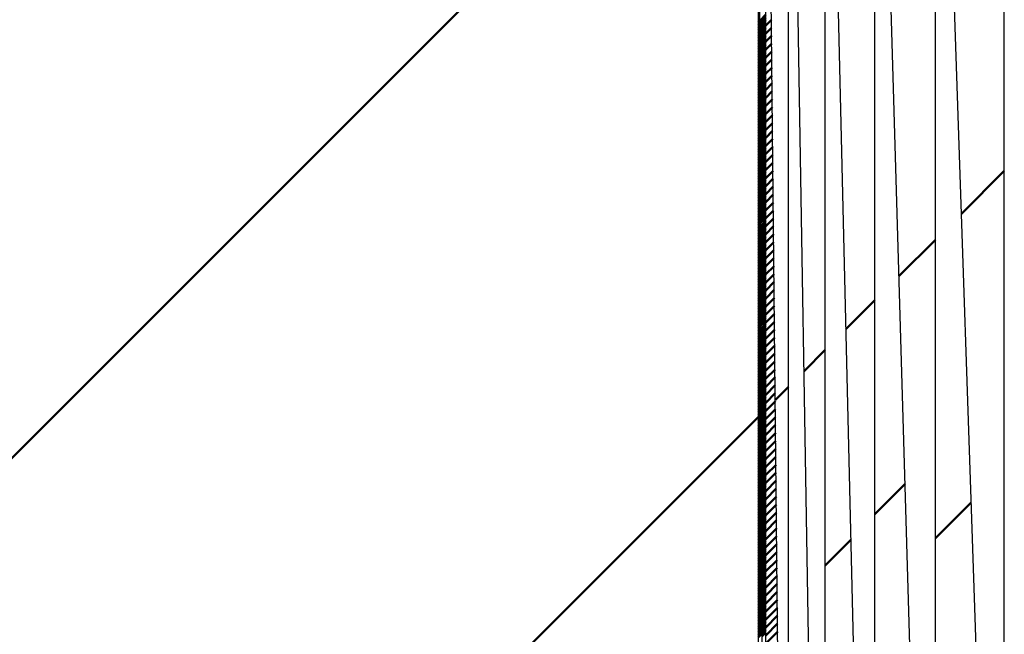
# Model space of a CAD drawing. Units: millimetres. Extents: x 0 to 1344, y -1 to 950.
# Drawn here: x 493 to 493, y 752 to 752 of the extents above; entities that cross this region are included whole.
import ezdxf

# ---------------------------------------------------------------- set-up
doc = ezdxf.new("R2010")
doc.units = ezdxf.units.MM
doc.header["$LTSCALE"] = 0.582047
doc.layers.add('NoLayerName_001', color=7, linetype='Continuous')
doc.layers.add('NoLayerName_008', color=7, linetype='Continuous')
doc.styles.get("Standard").update_dxf_attribs({"font": 'txt', "bigfont": 'extfont2'})
doc.dimstyles.get("Standard").update_dxf_attribs({"dimtxt": 2.5, "dimasz": 2.5, "dimexe": 1.25, "dimexo": 0.625, "dimtad": 1, "dimzin": 0, "dimdsep": 46, "dimtxsty": 'Standard', "dimcen": 2.5, "dimadec": 0, "dimazin": 0, "dimtfac": 0.75, "dimtmove": 0, "dimatfit": 3, "dimfxl": 1, "dimarcsym": 0})

# ---------------------------------------------------------------- blocks, each defined once
blk = doc.blocks.new('*X24')
at = {"layer": 'NoLayerName_008', "color": 1, "linetype": 'Continuous', "lineweight": 50}
blk.add_line((0, 0.35355), (0.01798, 0.37154), dxfattribs=at)
blk = doc.blocks.new('*X25')
at = {"layer": 'NoLayerName_008', "color": 1, "linetype": 'Continuous', "lineweight": 50}
blk.add_line((-0.00001, 0.35355), (0.0152, 0.36876), dxfattribs=at)
blk = doc.blocks.new('*X26')
at = {"layer": 'NoLayerName_008', "color": 1, "linetype": 'Continuous', "lineweight": 50}
blk.add_line((-0.00001, 0.35354), (0.01284, 0.36639), dxfattribs=at)
blk = doc.blocks.new('*X28')
at = {"layer": 'NoLayerName_008', "color": 1, "linetype": 'Continuous', "lineweight": 50}
for p, q in [((0.00001, 0.86913), (0.0029, 0.87203)), ((0.00001, 0.86511), (0.00294, 0.86804)), ((0.00001, 0.86108), (0.00298, 0.86406)), ((0.00001, 0.85706), (0.00302, 0.86008)), ((0.00001, 0.85303), (0.00306, 0.85609)), ((0.00001, 0.84901), (0.00311, 0.85211)), ((0.00001, 0.84499), (0.00315, 0.84813)), ((0.00001, 0.84096), (0.00319, 0.84414)), ((0.00001, 0.83694), (0.00323, 0.84016)), ((0.00001, 0.83292), (0.00327, 0.83618)), ((0.00001, 0.82889), (0.00331, 0.83219)), ((0.00001, 0.82487), (0.00335, 0.82821)), ((0.00001, 0.82084), (0.00339, 0.82422)), ((0.00001, 0.81682), (0.00343, 0.82024)), ((0.00001, 0.8128), (0.00347, 0.81626)), ((0.00001, 0.80877), (0.00351, 0.81227)), ((0.00001, 0.80475), (0.00355, 0.80829)), ((0.00001, 0.80072), (0.00359, 0.80431)), ((0.00001, 0.7967), (0.00363, 0.80032)), ((0.00001, 0.79268), (0.00367, 0.79634)), ((0.00001, 0.78865), (0.00371, 0.79236)), ((0.00001, 0.78463), (0.00375, 0.78837)), ((0.00001, 0.78061), (0.00379, 0.78439)), ((0.00001, 0.77658), (0.00383, 0.78041)), ((0.00001, 0.77256), (0.00387, 0.77642)), ((0.00001, 0.76853), (0.00391, 0.77244)), ((0.00001, 0.76451), (0.00395, 0.76846)), ((0.00001, 0.76049), (0.00399, 0.76447)), ((0.00001, 0.75646), (0.00403, 0.76049)), ((0.00001, 0.75244), (0.00407, 0.75651)), ((0.00001, 0.74841), (0.00411, 0.75252)), ((0.00001, 0.74439), (0.00415, 0.74854)), ((0.00001, 0.74037), (0.00419, 0.74455)), ((0.00001, 0.73634), (0.00423, 0.74057)), ((0.00001, 0.73232), (0.00428, 0.73659)), ((0.00001, 0.7283), (0.00432, 0.7326)), ((0.00001, 0.72427), (0.00436, 0.72862)), ((0.00001, 0.72025), (0.0044, 0.72464)), ((0.00001, 0.71622), (0.00444, 0.72065)), ((0.00001, 0.7122), (0.00448, 0.71667)), ((0.00001, 0.70818), (0.00452, 0.71269)), ((0.00001, 0.70415), (0.00456, 0.7087)), ((0.00001, 0.70013), (0.0046, 0.70472)), ((0.00001, 0.6961), (0.00464, 0.70074)), ((0.00001, 0.69208), (0.00468, 0.69675)), ((0.00001, 0.68806), (0.00472, 0.69277)), ((0.00001, 0.68403), (0.00476, 0.68879)), ((0.00001, 0.68001), (0.0048, 0.6848)), ((0.00001, 0.67599), (0.00484, 0.68082)), ((0.00001, 0.67196), (0.00488, 0.67684)), ((0.00001, 0.66794), (0.00492, 0.67285)), ((0.00001, 0.66391), (0.00496, 0.66887)), ((0.00001, 0.65989), (0.005, 0.66489)), ((0.00001, 0.65587), (0.00504, 0.6609)), ((0.00001, 0.65184), (0.00508, 0.65692)), ((0.00001, 0.64782), (0.00512, 0.65293)), ((0.00001, 0.64379), (0.00516, 0.64895)), ((0.00001, 0.63977), (0.0052, 0.64497)), ((0.00001, 0.63575), (0.00524, 0.64098)), ((0.00001, 0.63172), (0.00528, 0.637)), ((0.00001, 0.6277), (0.00532, 0.63302)), ((0.00001, 0.62368), (0.00536, 0.62903)), ((0.00001, 0.61965), (0.00541, 0.62505)), ((0.00001, 0.61563), (0.00545, 0.62107)), ((0.00001, 0.6116), (0.00549, 0.61708)), ((0.00001, 0.60758), (0.00553, 0.6131)), ((0.00001, 0.60356), (0.00557, 0.60912)), ((0.00001, 0.59953), (0.00561, 0.60513)), ((0.00001, 0.59551), (0.00565, 0.60115)), ((0.00001, 0.59148), (0.00569, 0.59717)), ((0.00001, 0.58746), (0.00573, 0.59318)), ((0.00001, 0.58344), (0.00577, 0.5892)), ((0.00001, 0.57941), (0.00581, 0.58522)), ((0.00001, 0.57539), (0.00585, 0.58123)), ((0.00001, 0.57137), (0.00589, 0.57725)), ((0.00001, 0.56734), (0.00593, 0.57326)), ((0.00001, 0.56332), (0.00597, 0.56928)), ((0.00001, 0.55929), (0.00601, 0.5653))]:
    blk.add_line(p, q, dxfattribs=at)
blk = doc.blocks.new('*X29')
at = {"layer": 'NoLayerName_008', "color": 1, "linetype": 'Continuous', "lineweight": 50}
for p, q in [((0.00096, 0.87273), (0.00385, 0.87563)), ((0.00096, 0.87138), (0.00385, 0.87427)), ((0.00097, 0.87002), (0.00385, 0.87291)), ((0.00097, 0.86867), (0.00385, 0.87155)), ((0.00097, 0.86731), (0.00385, 0.87019)), ((0.00098, 0.86596), (0.00385, 0.86883)), ((0.00098, 0.86461), (0.00385, 0.86747)), ((0.00099, 0.86325), (0.00385, 0.86612)), ((0.00099, 0.8619), (0.00385, 0.86476)), ((0.001, 0.86054), (0.00385, 0.8634)), ((0.001, 0.85919), (0.00385, 0.86204)), ((0.00101, 0.85784), (0.00385, 0.86068)), ((0.00101, 0.85648), (0.00385, 0.85932)), ((0.00101, 0.85513), (0.00385, 0.85796)), ((0.00102, 0.85377), (0.00385, 0.85661)), ((0.00102, 0.85242), (0.00385, 0.85525)), ((0.00103, 0.85106), (0.00385, 0.85389)), ((0.00103, 0.84971), (0.00385, 0.85253)), ((0.00104, 0.84836), (0.00385, 0.85117)), ((0.00104, 0.847), (0.00385, 0.84981)), ((0.00105, 0.84565), (0.00385, 0.84845)), ((0.00105, 0.84429), (0.00385, 0.84709)), ((0.00105, 0.84294), (0.00385, 0.84574)), ((0.00106, 0.84158), (0.00385, 0.84438)), ((0.00106, 0.84023), (0.00385, 0.84302)), ((0.00107, 0.83888), (0.00385, 0.84166)), ((0.00107, 0.83752), (0.00385, 0.8403)), ((0.00108, 0.83617), (0.00385, 0.83894)), ((0.00108, 0.83481), (0.00385, 0.83758)), ((0.00109, 0.83346), (0.00385, 0.83622)), ((0.00109, 0.83211), (0.00385, 0.83487)), ((0.0011, 0.83075), (0.00385, 0.83351)), ((0.0011, 0.8294), (0.00385, 0.83215)), ((0.0011, 0.82804), (0.00385, 0.83079)), ((0.00111, 0.82669), (0.00385, 0.82943)), ((0.00111, 0.82533), (0.00385, 0.82807)), ((0.00112, 0.82398), (0.00385, 0.82671)), ((0.00112, 0.82263), (0.00385, 0.82536)), ((0.00113, 0.82127), (0.00385, 0.824)), ((0.00113, 0.81992), (0.00385, 0.82264)), ((0.00114, 0.81856), (0.00385, 0.82128)), ((0.00114, 0.81721), (0.00385, 0.81992)), ((0.00114, 0.81585), (0.00385, 0.81856)), ((0.00115, 0.8145), (0.00385, 0.8172)), ((0.00115, 0.81315), (0.00385, 0.81584)), ((0.00116, 0.81179), (0.00385, 0.81449)), ((0.00116, 0.81044), (0.00385, 0.81313)), ((0.00117, 0.80908), (0.00385, 0.81177)), ((0.00117, 0.80773), (0.00385, 0.81041)), ((0.00118, 0.80638), (0.00385, 0.80905)), ((0.00118, 0.80502), (0.00385, 0.80769)), ((0.00118, 0.80367), (0.00385, 0.80633)), ((0.00119, 0.80231), (0.00385, 0.80497)), ((0.00119, 0.80096), (0.00385, 0.80362)), ((0.0012, 0.7996), (0.00385, 0.80226)), ((0.0012, 0.79825), (0.00385, 0.8009)), ((0.00121, 0.7969), (0.00385, 0.79954)), ((0.00121, 0.79554), (0.00385, 0.79818)), ((0.00122, 0.79419), (0.00385, 0.79682)), ((0.00122, 0.79283), (0.00385, 0.79546)), ((0.00123, 0.79148), (0.00385, 0.79411)), ((0.00123, 0.79012), (0.00385, 0.79275)), ((0.00123, 0.78877), (0.00385, 0.79139)), ((0.00124, 0.78742), (0.00385, 0.79003)), ((0.00124, 0.78606), (0.00385, 0.78867)), ((0.00125, 0.78471), (0.00385, 0.78731)), ((0.00125, 0.78335), (0.00385, 0.78595)), ((0.00126, 0.782), (0.00385, 0.78459)), ((0.00126, 0.78065), (0.00385, 0.78324)), ((0.00127, 0.77929), (0.00385, 0.78188)), ((0.00127, 0.77794), (0.00385, 0.78052)), ((0.00127, 0.77658), (0.00385, 0.77916)), ((0.00128, 0.77523), (0.00385, 0.7778)), ((0.00128, 0.77387), (0.00385, 0.77644)), ((0.00129, 0.77252), (0.00385, 0.77508)), ((0.00129, 0.77117), (0.00385, 0.77373)), ((0.0013, 0.76981), (0.00385, 0.77237)), ((0.0013, 0.76846), (0.00385, 0.77101)), ((0.00131, 0.7671), (0.00385, 0.76965)), ((0.00131, 0.76575), (0.00385, 0.76829)), ((0.00131, 0.7644), (0.00385, 0.76693)), ((0.00132, 0.76304), (0.00385, 0.76557)), ((0.00132, 0.76169), (0.00385, 0.76421)), ((0.00133, 0.76033), (0.00385, 0.76286)), ((0.00133, 0.75898), (0.00385, 0.7615)), ((0.00134, 0.75762), (0.00385, 0.76014)), ((0.00134, 0.75627), (0.00385, 0.75878)), ((0.00135, 0.75492), (0.00385, 0.75742)), ((0.00135, 0.75356), (0.00385, 0.75606)), ((0.00136, 0.75221), (0.00385, 0.7547)), ((0.00136, 0.75085), (0.00385, 0.75334)), ((0.00136, 0.7495), (0.00385, 0.75199)), ((0.00137, 0.74814), (0.00385, 0.75063)), ((0.00137, 0.74679), (0.00385, 0.74927)), ((0.00138, 0.74544), (0.00385, 0.74791)), ((0.00138, 0.74408), (0.00385, 0.74655)), ((0.00139, 0.74273), (0.00385, 0.74519)), ((0.00139, 0.74137), (0.00385, 0.74383)), ((0.0014, 0.74002), (0.00385, 0.74248)), ((0.0014, 0.73867), (0.00385, 0.74112)), ((0.0014, 0.73731), (0.00385, 0.73976)), ((0.00141, 0.73596), (0.00385, 0.7384)), ((0.00141, 0.7346), (0.00385, 0.73704)), ((0.00142, 0.73325), (0.00385, 0.73568)), ((0.00142, 0.73189), (0.00385, 0.73432)), ((0.00143, 0.73054), (0.00385, 0.73296)), ((0.00143, 0.72919), (0.00385, 0.73161)), ((0.00144, 0.72783), (0.00385, 0.73025)), ((0.00144, 0.72648), (0.00385, 0.72889)), ((0.00144, 0.72512), (0.00385, 0.72753)), ((0.00145, 0.72377), (0.00385, 0.72617)), ((0.00145, 0.72241), (0.00385, 0.72481)), ((0.00146, 0.72106), (0.00385, 0.72345)), ((0.00146, 0.71971), (0.00385, 0.7221)), ((0.00147, 0.71835), (0.00385, 0.72074)), ((0.00147, 0.717), (0.00385, 0.71938)), ((0.00148, 0.71564), (0.00385, 0.71802)), ((0.00148, 0.71429), (0.00385, 0.71666)), ((0.00149, 0.71294), (0.00385, 0.7153)), ((0.00149, 0.71158), (0.00385, 0.71394)), ((0.00149, 0.71023), (0.00385, 0.71258)), ((0.0015, 0.70887), (0.00385, 0.71123)), ((0.0015, 0.70752), (0.00385, 0.70987)), ((0.00151, 0.70616), (0.00385, 0.70851)), ((0.00151, 0.70481), (0.00385, 0.70715)), ((0.00152, 0.70346), (0.00385, 0.70579)), ((0.00152, 0.7021), (0.00385, 0.70443)), ((0.00153, 0.70075), (0.00385, 0.70307)), ((0.00153, 0.69939), (0.00385, 0.70171)), ((0.00153, 0.69804), (0.00385, 0.70036)), ((0.00154, 0.69668), (0.00385, 0.699)), ((0.00154, 0.69533), (0.00385, 0.69764)), ((0.00155, 0.69398), (0.00385, 0.69628)), ((0.00155, 0.69262), (0.00385, 0.69492)), ((0.00156, 0.69127), (0.00385, 0.69356)), ((0.00156, 0.68991), (0.00385, 0.6922)), ((0.00157, 0.68856), (0.00385, 0.69085)), ((0.00157, 0.68721), (0.00385, 0.68949)), ((0.00157, 0.68585), (0.00385, 0.68813)), ((0.00158, 0.6845), (0.00385, 0.68677)), ((0.00158, 0.68314), (0.00385, 0.68541)), ((0.00159, 0.68179), (0.00385, 0.68405)), ((0.00159, 0.68043), (0.00385, 0.68269)), ((0.0016, 0.67908), (0.00385, 0.68133)), ((0.0016, 0.67773), (0.00385, 0.67998)), ((0.00161, 0.67637), (0.00385, 0.67862)), ((0.00161, 0.67502), (0.00385, 0.67726)), ((0.00162, 0.67366), (0.00385, 0.6759)), ((0.00162, 0.67231), (0.00385, 0.67454)), ((0.00162, 0.67096), (0.00385, 0.67318)), ((0.00163, 0.6696), (0.00385, 0.67182)), ((0.00163, 0.66825), (0.00385, 0.67047)), ((0.00164, 0.66689), (0.00385, 0.66911)), ((0.00164, 0.66554), (0.00385, 0.66775)), ((0.00165, 0.66418), (0.00385, 0.66639)), ((0.00165, 0.66283), (0.00385, 0.66503)), ((0.00166, 0.66148), (0.00385, 0.66367)), ((0.00166, 0.66012), (0.00385, 0.66231)), ((0.00166, 0.65877), (0.00385, 0.66095)), ((0.00167, 0.65741), (0.00385, 0.6596)), ((0.00167, 0.65606), (0.00385, 0.65824)), ((0.00168, 0.6547), (0.00385, 0.65688)), ((0.00168, 0.65335), (0.00385, 0.65552)), ((0.00169, 0.652), (0.00385, 0.65416)), ((0.00169, 0.65064), (0.00385, 0.6528)), ((0.0017, 0.64929), (0.00385, 0.65144)), ((0.0017, 0.64793), (0.00385, 0.65008)), ((0.0017, 0.64658), (0.00385, 0.64873)), ((0.00171, 0.64523), (0.00385, 0.64737)), ((0.00171, 0.64387), (0.00385, 0.64601)), ((0.00172, 0.64252), (0.00385, 0.64465)), ((0.00172, 0.64116), (0.00385, 0.64329)), ((0.00173, 0.63981), (0.00385, 0.64193)), ((0.00173, 0.63845), (0.00385, 0.64057)), ((0.00174, 0.6371), (0.00385, 0.63922)), ((0.00174, 0.63575), (0.00385, 0.63786)), ((0.00175, 0.63439), (0.00385, 0.6365)), ((0.00175, 0.63304), (0.00385, 0.63514)), ((0.00175, 0.63168), (0.00385, 0.63378)), ((0.00176, 0.63033), (0.00385, 0.63242)), ((0.00176, 0.62897), (0.00385, 0.63106)), ((0.00177, 0.62762), (0.00385, 0.6297)), ((0.00177, 0.62627), (0.00385, 0.62835)), ((0.00178, 0.62491), (0.00385, 0.62699)), ((0.00178, 0.62356), (0.00385, 0.62563)), ((0.00179, 0.6222), (0.00385, 0.62427)), ((0.00179, 0.62085), (0.00385, 0.62291)), ((0.00179, 0.6195), (0.00385, 0.62155)), ((0.0018, 0.61814), (0.00385, 0.62019)), ((0.0018, 0.61679), (0.00385, 0.61884)), ((0.00181, 0.61543), (0.00385, 0.61748)), ((0.00181, 0.61408), (0.00385, 0.61612)), ((0.00182, 0.61272), (0.00385, 0.61476)), ((0.00182, 0.61137), (0.00385, 0.6134)), ((0.00183, 0.61002), (0.00385, 0.61204)), ((0.00183, 0.60866), (0.00385, 0.61068)), ((0.00183, 0.60731), (0.00385, 0.60932)), ((0.00184, 0.60595), (0.00385, 0.60797)), ((0.00184, 0.6046), (0.00385, 0.60661)), ((0.00185, 0.60324), (0.00385, 0.60525)), ((0.00185, 0.60189), (0.00385, 0.60389)), ((0.00186, 0.60054), (0.00385, 0.60253)), ((0.00186, 0.59918), (0.00385, 0.60117)), ((0.00187, 0.59783), (0.00385, 0.59981)), ((0.00187, 0.59647), (0.00385, 0.59845)), ((0.00188, 0.59512), (0.00385, 0.5971)), ((0.00188, 0.59377), (0.00385, 0.59574)), ((0.00188, 0.59241), (0.00385, 0.59438)), ((0.00189, 0.59106), (0.00385, 0.59302)), ((0.00189, 0.5897), (0.00385, 0.59166)), ((0.0019, 0.58835), (0.00385, 0.5903)), ((0.0019, 0.58699), (0.00385, 0.58894)), ((0.00191, 0.58564), (0.00385, 0.58759)), ((0.00191, 0.58429), (0.00385, 0.58623)), ((0.00192, 0.58293), (0.00385, 0.58487)), ((0.00192, 0.58158), (0.00385, 0.58351)), ((0.00192, 0.58022), (0.00385, 0.58215)), ((0.00193, 0.57887), (0.00385, 0.58079)), ((0.00193, 0.57751), (0.00385, 0.57943)), ((0.00194, 0.57616), (0.00385, 0.57807)), ((0.00194, 0.57481), (0.00385, 0.57672)), ((0.00195, 0.57345), (0.00385, 0.57536)), ((0.00195, 0.5721), (0.00385, 0.574)), ((0.00196, 0.57074), (0.00385, 0.57264)), ((0.00196, 0.56939), (0.00385, 0.57128)), ((0.00196, 0.56804), (0.00385, 0.56992)), ((0.00197, 0.56668), (0.00385, 0.56856)), ((0.00197, 0.56533), (0.00385, 0.5672)), ((0.00198, 0.56397), (0.00385, 0.56585))]:
    blk.add_line(p, q, dxfattribs=at)
blk = doc.blocks.new('*X30')
at = {"layer": 'NoLayerName_008', "color": 1, "linetype": 'Continuous', "lineweight": 50}
for p, q in [((0.00001, 0.91166), (0.00096, 0.91261)), ((0.00001, 0.9103), (0.00096, 0.91125)), ((0.00001, 0.90894), (0.00097, 0.9099)), ((0.00001, 0.90759), (0.00097, 0.90855)), ((0.00001, 0.90623), (0.00097, 0.90719)), ((0.00001, 0.90487), (0.00098, 0.90584)), ((0.00001, 0.90351), (0.00098, 0.90448)), ((0.00001, 0.90215), (0.00099, 0.90313)), ((0.00001, 0.90079), (0.00099, 0.90178)), ((0.00001, 0.89943), (0.001, 0.90042)), ((0.00001, 0.89807), (0.001, 0.89907)), ((0.00001, 0.89672), (0.00101, 0.89771)), ((0.00001, 0.89536), (0.00101, 0.89636)), ((0.00001, 0.894), (0.00101, 0.895)), ((0.00001, 0.89264), (0.00102, 0.89365)), ((0.00001, 0.89128), (0.00102, 0.8923)), ((0.00001, 0.88992), (0.00103, 0.89094)), ((0.00001, 0.88856), (0.00103, 0.88959)), ((0.00001, 0.88721), (0.00104, 0.88823)), ((0.00001, 0.88585), (0.00104, 0.88688)), ((0.00001, 0.88449), (0.00105, 0.88553)), ((0.00001, 0.88313), (0.00105, 0.88417)), ((0.00001, 0.88177), (0.00106, 0.88282)), ((0.00001, 0.88041), (0.00106, 0.88146)), ((0.00001, 0.87905), (0.00106, 0.88011)), ((0.00001, 0.87769), (0.00107, 0.87875)), ((0.00001, 0.87634), (0.00107, 0.8774)), ((0.00001, 0.87498), (0.00108, 0.87605)), ((0.00001, 0.87362), (0.00108, 0.87469)), ((0.00001, 0.87226), (0.00109, 0.87334)), ((0.00001, 0.8709), (0.00109, 0.87198)), ((0.00001, 0.86954), (0.0011, 0.87063)), ((0.00001, 0.86818), (0.0011, 0.86927)), ((0.00001, 0.86682), (0.0011, 0.86792)), ((0.00001, 0.86547), (0.00111, 0.86657)), ((0.00001, 0.86411), (0.00111, 0.86521)), ((0.00001, 0.86275), (0.00112, 0.86386)), ((0.00001, 0.86139), (0.00112, 0.8625)), ((0.00001, 0.86003), (0.00113, 0.86115)), ((0.00001, 0.85867), (0.00113, 0.8598)), ((0.00001, 0.85731), (0.00114, 0.85844)), ((0.00001, 0.85596), (0.00114, 0.85709)), ((0.00001, 0.8546), (0.00114, 0.85573)), ((0.00001, 0.85324), (0.00115, 0.85438)), ((0.00001, 0.85188), (0.00115, 0.85302)), ((0.00001, 0.85052), (0.00116, 0.85167)), ((0.00001, 0.84916), (0.00116, 0.85032)), ((0.00001, 0.8478), (0.00117, 0.84896)), ((0.00001, 0.84644), (0.00117, 0.84761)), ((0.00001, 0.84509), (0.00118, 0.84625)), ((0.00001, 0.84373), (0.00118, 0.8449)), ((0.00001, 0.84237), (0.00119, 0.84354)), ((0.00001, 0.84101), (0.00119, 0.84219)), ((0.00001, 0.83965), (0.00119, 0.84084)), ((0.00001, 0.83829), (0.0012, 0.83948)), ((0.00001, 0.83693), (0.0012, 0.83813)), ((0.00001, 0.83558), (0.00121, 0.83677)), ((0.00001, 0.83422), (0.00121, 0.83542)), ((0.00001, 0.83286), (0.00122, 0.83407)), ((0.00001, 0.8315), (0.00122, 0.83271)), ((0.00001, 0.83014), (0.00123, 0.83136)), ((0.00001, 0.82878), (0.00123, 0.83)), ((0.00001, 0.82742), (0.00123, 0.82865)), ((0.00001, 0.82606), (0.00124, 0.82729)), ((0.00001, 0.82471), (0.00124, 0.82594)), ((0.00001, 0.82335), (0.00125, 0.82459)), ((0.00001, 0.82199), (0.00125, 0.82323)), ((0.00001, 0.82063), (0.00126, 0.82188)), ((0.00001, 0.81927), (0.00126, 0.82052)), ((0.00001, 0.81791), (0.00127, 0.81917)), ((0.00001, 0.81655), (0.00127, 0.81781)), ((0.00001, 0.81519), (0.00127, 0.81646)), ((0.00001, 0.81384), (0.00128, 0.81511)), ((0.00001, 0.81248), (0.00128, 0.81375)), ((0.00001, 0.81112), (0.00129, 0.8124)), ((0.00001, 0.80976), (0.00129, 0.81104)), ((0.00001, 0.8084), (0.0013, 0.80969)), ((0.00001, 0.80704), (0.0013, 0.80834)), ((0.00001, 0.80568), (0.00131, 0.80698)), ((0.00001, 0.80433), (0.00131, 0.80563)), ((0.00001, 0.80297), (0.00132, 0.80427)), ((0.00001, 0.80161), (0.00132, 0.80292)), ((0.00001, 0.80025), (0.00132, 0.80156)), ((0.00001, 0.79889), (0.00133, 0.80021)), ((0.00001, 0.79753), (0.00133, 0.79886)), ((0.00001, 0.79617), (0.00134, 0.7975)), ((0.00001, 0.79481), (0.00134, 0.79615)), ((0.00001, 0.79346), (0.00135, 0.79479)), ((0.00001, 0.7921), (0.00135, 0.79344)), ((0.00001, 0.79074), (0.00136, 0.79209)), ((0.00001, 0.78938), (0.00136, 0.79073)), ((0.00001, 0.78802), (0.00136, 0.78938)), ((0.00001, 0.78666), (0.00137, 0.78802)), ((0.00001, 0.7853), (0.00137, 0.78667)), ((0.00001, 0.78394), (0.00138, 0.78531)), ((0.00001, 0.78259), (0.00138, 0.78396)), ((0.00001, 0.78123), (0.00139, 0.78261)), ((0.00001, 0.77987), (0.00139, 0.78125)), ((0.00001, 0.77851), (0.0014, 0.7799)), ((0.00001, 0.77715), (0.0014, 0.77854)), ((0.00001, 0.77579), (0.0014, 0.77719)), ((0.00001, 0.77443), (0.00141, 0.77583)), ((0.00001, 0.77308), (0.00141, 0.77448)), ((0.00001, 0.77172), (0.00142, 0.77313)), ((0.00001, 0.77036), (0.00142, 0.77177)), ((0.00001, 0.769), (0.00143, 0.77042)), ((0.00001, 0.76764), (0.00143, 0.76906)), ((0.00001, 0.76628), (0.00144, 0.76771)), ((0.00001, 0.76492), (0.00144, 0.76636)), ((0.00001, 0.76356), (0.00145, 0.765)), ((0.00001, 0.76221), (0.00145, 0.76365)), ((0.00001, 0.76085), (0.00145, 0.76229)), ((0.00001, 0.75949), (0.00146, 0.76094)), ((0.00001, 0.75813), (0.00146, 0.75958)), ((0.00001, 0.75677), (0.00147, 0.75823)), ((0.00001, 0.75541), (0.00147, 0.75688)), ((0.00001, 0.75405), (0.00148, 0.75552)), ((0.00001, 0.7527), (0.00148, 0.75417)), ((0.00001, 0.75134), (0.00149, 0.75281)), ((0.00001, 0.74998), (0.00149, 0.75146)), ((0.00001, 0.74862), (0.00149, 0.7501)), ((0.00001, 0.74726), (0.0015, 0.74875)), ((0.00001, 0.7459), (0.0015, 0.7474)), ((0.00001, 0.74454), (0.00151, 0.74604)), ((0.00001, 0.74318), (0.00151, 0.74469)), ((0.00001, 0.74183), (0.00152, 0.74333)), ((0.00001, 0.74047), (0.00152, 0.74198)), ((0.00001, 0.73911), (0.00153, 0.74063)), ((0.00001, 0.73775), (0.00153, 0.73927)), ((0.00001, 0.73639), (0.00153, 0.73792)), ((0.00001, 0.73503), (0.00154, 0.73656)), ((0.00001, 0.73367), (0.00154, 0.73521)), ((0.00001, 0.73231), (0.00155, 0.73385)), ((0.00001, 0.73096), (0.00155, 0.7325)), ((0.00001, 0.7296), (0.00156, 0.73115)), ((0.00001, 0.72824), (0.00156, 0.72979)), ((0.00001, 0.72688), (0.00157, 0.72844)), ((0.00001, 0.72552), (0.00157, 0.72708)), ((0.00001, 0.72416), (0.00158, 0.72573)), ((0.00001, 0.7228), (0.00158, 0.72437)), ((0.00001, 0.72145), (0.00158, 0.72302)), ((0.00001, 0.72009), (0.00159, 0.72167)), ((0.00001, 0.71873), (0.00159, 0.72031)), ((0.00001, 0.71737), (0.0016, 0.71896)), ((0.00001, 0.71601), (0.0016, 0.7176)), ((0.00001, 0.71465), (0.00161, 0.71625)), ((0.00001, 0.71329), (0.00161, 0.7149)), ((0.00001, 0.71193), (0.00162, 0.71354)), ((0.00001, 0.71058), (0.00162, 0.71219)), ((0.00001, 0.70922), (0.00162, 0.71083)), ((0.00001, 0.70786), (0.00163, 0.70948)), ((0.00001, 0.7065), (0.00163, 0.70812)), ((0.00001, 0.70514), (0.00164, 0.70677)), ((0.00001, 0.70378), (0.00164, 0.70542)), ((0.00001, 0.70242), (0.00165, 0.70406)), ((0.00001, 0.70107), (0.00165, 0.70271)), ((0.00001, 0.69971), (0.00166, 0.70135)), ((0.00001, 0.69835), (0.00166, 0.7)), ((0.00001, 0.69699), (0.00166, 0.69865)), ((0.00001, 0.69563), (0.00167, 0.69729)), ((0.00001, 0.69427), (0.00167, 0.69594)), ((0.00001, 0.69291), (0.00168, 0.69458)), ((0.00001, 0.69155), (0.00168, 0.69323)), ((0.00001, 0.6902), (0.00169, 0.69187)), ((0.00001, 0.68884), (0.00169, 0.69052)), ((0.00001, 0.68748), (0.0017, 0.68917)), ((0.00001, 0.68612), (0.0017, 0.68781)), ((0.00001, 0.68476), (0.00171, 0.68646)), ((0.00001, 0.6834), (0.00171, 0.6851)), ((0.00001, 0.68204), (0.00171, 0.68375)), ((0.00001, 0.68068), (0.00172, 0.68239)), ((0.00001, 0.67933), (0.00172, 0.68104)), ((0.00001, 0.67797), (0.00173, 0.67969)), ((0.00001, 0.67661), (0.00173, 0.67833)), ((0.00001, 0.67525), (0.00174, 0.67698)), ((0.00001, 0.67389), (0.00174, 0.67562)), ((0.00001, 0.67253), (0.00175, 0.67427)), ((0.00001, 0.67117), (0.00175, 0.67292)), ((0.00001, 0.66982), (0.00175, 0.67156)), ((0.00001, 0.66846), (0.00176, 0.67021)), ((0.00001, 0.6671), (0.00176, 0.66885)), ((0.00001, 0.66574), (0.00177, 0.6675)), ((0.00001, 0.66438), (0.00177, 0.66614)), ((0.00001, 0.66302), (0.00178, 0.66479)), ((0.00001, 0.66166), (0.00178, 0.66344)), ((0.00001, 0.6603), (0.00179, 0.66208)), ((0.00001, 0.65895), (0.00179, 0.66073)), ((0.00001, 0.65759), (0.00179, 0.65937)), ((0.00001, 0.65623), (0.0018, 0.65802)), ((0.00001, 0.65487), (0.0018, 0.65666)), ((0.00001, 0.65351), (0.00181, 0.65531)), ((0.00001, 0.65215), (0.00181, 0.65396)), ((0.00001, 0.65079), (0.00182, 0.6526)), ((0.00001, 0.64944), (0.00182, 0.65125)), ((0.00001, 0.64808), (0.00183, 0.64989)), ((0.00001, 0.64672), (0.00183, 0.64854)), ((0.00001, 0.64536), (0.00184, 0.64719)), ((0.00001, 0.644), (0.00184, 0.64583)), ((0.00001, 0.64264), (0.00184, 0.64448)), ((0.00001, 0.64128), (0.00185, 0.64312)), ((0.00001, 0.63992), (0.00185, 0.64177)), ((0.00001, 0.63857), (0.00186, 0.64041)), ((0.00001, 0.63721), (0.00186, 0.63906)), ((0.00001, 0.63585), (0.00187, 0.63771)), ((0.00001, 0.63449), (0.00187, 0.63635)), ((0.00001, 0.63313), (0.00188, 0.635)), ((0.00001, 0.63177), (0.00188, 0.63364)), ((0.00001, 0.63041), (0.00188, 0.63229)), ((0.00001, 0.62905), (0.00189, 0.63093)), ((0.00001, 0.6277), (0.00189, 0.62958)), ((0.00001, 0.62634), (0.0019, 0.62823)), ((0.00001, 0.62498), (0.0019, 0.62687)), ((0.00001, 0.62362), (0.00191, 0.62552)), ((0.00001, 0.62226), (0.00191, 0.62416)), ((0.00001, 0.6209), (0.00192, 0.62281)), ((0.00001, 0.61954), (0.00192, 0.62146)), ((0.00001, 0.61819), (0.00192, 0.6201)), ((0.00001, 0.61683), (0.00193, 0.61875)), ((0.00001, 0.61547), (0.00193, 0.61739)), ((0.00001, 0.61411), (0.00194, 0.61604)), ((0.00001, 0.61275), (0.00194, 0.61468)), ((0.00001, 0.61139), (0.00195, 0.61333)), ((0.00001, 0.61003), (0.00195, 0.61198)), ((0.00001, 0.60867), (0.00196, 0.61062)), ((0.00001, 0.60732), (0.00196, 0.60927)), ((0.00001, 0.60596), (0.00197, 0.60791)), ((0.00001, 0.6046), (0.00197, 0.60656)), ((0.00001, 0.60324), (0.00197, 0.60521))]:
    blk.add_line(p, q, dxfattribs=at)
blk = doc.blocks.new('_OPEN30')
at = {"color": 0, "linetype": 'ByBlock', "lineweight": -2}
for p, q in [((-1, 0.267949), (0, 0)), ((0, 0), (-1, -0.267949)), ((0, 0), (-1, 0))]:
    blk.add_line(p, q, dxfattribs=at)
blk = doc.blocks.new('*D35')
at = {"layer": 'Defpoints', "color": 0}
for p in [(372.30634, 801.77133), (645.84628, 801.77133), (388.80634, 421.27134)]:
    blk.add_point(p, dxfattribs=at)
at = {"layer": 'NoLayerName_001', "color": 0, "linetype": 'Continuous', "lineweight": 25}
for p, q in [((372.30634, 801.77133), (655.47128, 801.77133)), ((645.84628, 426.52134), (645.84628, 796.52133)), ((388.80634, 421.27134), (655.47128, 421.27134))]:
    blk.add_line(p, q, dxfattribs=at)
at = {"layer": 'NoLayerName_001', "color": 0, "lineweight": 25, "xscale": 5.25, "yscale": 5.25, "zscale": 5.25}
for p, rotation in [((645.84628, 801.77133), 90), ((645.84628, 421.27134), 270)]:
    blk.add_blockref('_OPEN30', p, dxfattribs=dict(at, rotation=rotation))
at = {"layer": 'NoLayerName_001', "color": 0, "lineweight": 25, "insert": (637.29246, 611.52133), "char_height": 9.89975, "attachment_point": 5, "rotation": 90}
blk.add_mtext('(381)', dxfattribs=at)

msp = doc.modelspace()

# ---------------------------------------------------------------- hatches: boundary and pattern name
at = {"layer": 'NoLayerName_008', "linetype": 'Continuous', "lineweight": 50}
h = msp.add_hatch(dxfattribs=at)
h.set_pattern_fill('ANSI31', color=1, scale=0.07875)
h.paths.add_polyline_path([(491.80634, 752.27132), (493.30634, 748.27132), (493.30634, 752.27132)])
h = msp.add_hatch(dxfattribs=at)
h.set_pattern_fill('ANSI31', color=1, scale=0.07875)
h.paths.add_polyline_path([(493.31019, 752.27132), (493.32157, 751.14786), (493.32157, 752.27132)])
h = msp.add_hatch(dxfattribs=at)
h.set_pattern_fill('ANSI31', color=1, scale=0.07875)
h.paths.add_polyline_path([(493.32157, 752.27132), (493.34005, 751.18244), (493.34005, 752.27132)])
h = msp.add_hatch(dxfattribs=at)
h.set_pattern_fill('ANSI31', color=1, scale=0.07875)
h.paths.add_polyline_path([(493.34005, 752.27132), (493.36492, 751.21274), (493.36492, 752.27132)])
h = msp.add_hatch(dxfattribs=at)
h.set_pattern_fill('ANSI31', color=1, scale=0.07875)
h.paths.add_polyline_path([(493.36492, 752.27132), (493.39523, 751.23762), (493.39523, 752.27132)])
h = msp.add_hatch(dxfattribs=at)
h.set_pattern_fill('ANSI31', color=1, scale=0.07875)
h.paths.add_polyline_path([(493.39523, 752.27132), (493.42981, 751.2561), (493.42981, 752.27132)])

# ---------------------------------------------------------------- linework, layer by layer
at = {"layer": 'NoLayerName_008', "color": 1, "linetype": 'Continuous', "lineweight": 25}
for p, q in [((493.31019, 751.11034), (493.30634, 752.27132)), ((493.30634, 752.27132), (493.30634, 748.27132)), ((493.32157, 751.14786), (493.31019, 752.27132)), ((493.31019, 751.11034), (493.31019, 752.27132)), ((493.34005, 751.18244), (493.32157, 752.27132)), ((493.32157, 751.14786), (493.32157, 752.27132)), ((493.36492, 751.21274), (493.34005, 752.27132)), ((493.34005, 751.18244), (493.34005, 752.27132)), ((493.39523, 751.23762), (493.36492, 752.27132)), ((493.36492, 751.21274), (493.36492, 752.27132)), ((493.42981, 751.2561), (493.39523, 752.27132)), ((493.39523, 751.23762), (493.39523, 752.27132)), ((493.42981, 751.2561), (493.42981, 752.27132))]:
    msp.add_line(p, q, dxfattribs=at)

# ---------------------------------------------------------------- block references
at = {"color": 1, "linetype": 'Continuous', "lineweight": 50}
for name, p in [('*X30', (493.30634, 751.07239)), ('*X29', (493.30634, 751.1123))]:
    msp.add_blockref(name, p, dxfattribs=at)
at = {"layer": 'NoLayerName_008', "color": 1, "linetype": 'Continuous', "lineweight": 50}
for name, p in [('*X28', (493.31018, 751.11334)), ('*X25', (493.36493, 751.38391)), ('*X24', (493.39523, 751.37183)), ('*X26', (493.34006, 751.35828))]:
    msp.add_blockref(name, p, dxfattribs=at)

# ---------------------------------------------------------------- dimensions: what is measured, and where the dimension line sits
at = {"layer": 'NoLayerName_001', "color": 7, "linetype": 'Continuous', "lineweight": 25}
dim = msp.add_linear_dim(base=(645.84628, 801.77133), p1=(388.80634, 421.27134), p2=(372.30634, 801.77133), angle=90, text='(381)', dimstyle='Standard', override={"dimtxt": 9.89975, "dimasz": 5.25, "dimexe": 9.625, "dimexo": 0, "dimgap": 3.5, "dimdec": 0, "dimzin": 8, "dimpost": '(<>)', "dimblk": 'OPEN30', "dimclrd": 0, "dimclre": 0, "dimclrt": 0, "dimtp": 0, "dimtm": 0, "dimlwd": 25, "dimlwe": 25}, dxfattribs=at)
dim.commit()
dim.dimension.update_dxf_attribs({"geometry": '*D35', "text_midpoint": (645.84628, 611.52133), "dimtype": 160})

doc.saveas('drawing.dxf')
